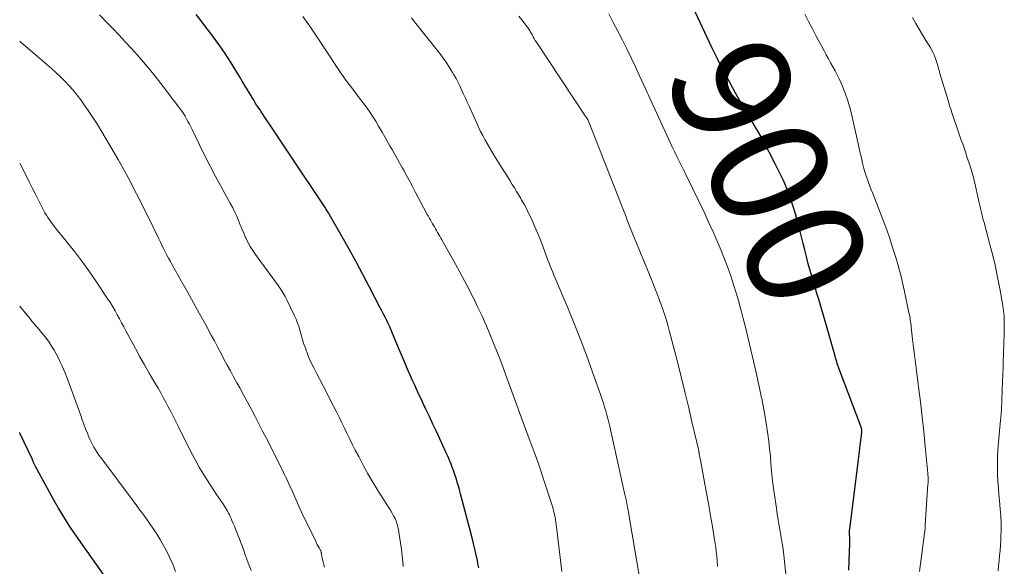
# Model space of a CAD drawing. Units: feet. Extents: x 2000000 to 2005001, y 560000 to 565000.
# Drawn here: x 2000000 to 2000168, y 561222 to 561315 of the extents above; entities that cross this region are included whole.
import ezdxf
from ezdxf.enums import TextEntityAlignment as Align

# ---------------------------------------------------------------- set-up
doc = ezdxf.new("R2010")
doc.units = ezdxf.units.FT
doc.header["$LTSCALE"] = 100
doc.header["$MEASUREMENT"] = 0
for name, color, linetype, lineweight in [('CONTOUR INDEX', 32, 'Continuous', 25), ('CONTOUR INDEX LABEL', 7, 'Continuous', 15), ('CONTOUR INTERMEDIATE', 40, 'Continuous', 15)]:
    doc.layers.add(name, color=color, linetype=linetype, lineweight=lineweight)
doc.styles.add('slant', font='romans.shx', dxfattribs={"oblique": 14.999978})

msp = doc.modelspace()

# ---------------------------------------------------------------- linework, layer by layer
at = {"layer": 'CONTOUR INDEX', "flags": 128}
for points, elevation in [([(2000141.21, 561221.18), (2000141.38, 561225.79), (2000141.39, 561225.93), (2000141.39, 561226.06), (2000141.39, 561226.19), (2000141.39, 561226.33), (2000141.38, 561226.46), (2000141.38, 561226.6), (2000141.37, 561226.73), (2000141.36, 561226.86), (2000141.34, 561227.14), (2000141.32, 561227.42), (2000141.32, 561227.69), (2000141.33, 561227.97), (2000141.36, 561228.24), (2000142.75, 561239.08), (2000142.87, 561240.02), (2000142.98, 561240.96), (2000143.1, 561241.91), (2000143.22, 561242.85), (2000143.43, 561244.61), (2000143.44, 561244.67), (2000143.44, 561244.74), (2000143.45, 561244.8), (2000143.45, 561244.87), (2000143.44, 561244.93), (2000143.44, 561245), (2000143.43, 561245.06), (2000143.41, 561245.13), (2000143.4, 561245.18), (2000143.38, 561245.28), (2000143.35, 561245.37), (2000143.32, 561245.46), (2000143.29, 561245.55), (2000139.68, 561255.11), (2000139.56, 561255.43), (2000139.45, 561255.74), (2000139.34, 561256.06), (2000139.24, 561256.37), (2000139.14, 561256.69), (2000139.04, 561257.01), (2000138.95, 561257.33), (2000138.86, 561257.65), (2000137.53, 561262.41), (2000137.2, 561263.58), (2000136.86, 561264.75), (2000136.51, 561265.92), (2000136.16, 561267.09), (2000135.9, 561267.94), (2000135.67, 561268.68), (2000135.45, 561269.41), (2000135.22, 561270.15), (2000135, 561270.89), (2000134.78, 561271.63), (2000134.56, 561272.37), (2000134.36, 561273.12), (2000134.16, 561273.87), (2000133.98, 561274.6), (2000133.69, 561275.72), (2000133.41, 561276.83), (2000133.14, 561277.95), (2000132.87, 561279.07), (2000132.8, 561279.35), (2000132.48, 561280.6), (2000132.13, 561281.84), (2000131.75, 561283.08), (2000131.33, 561284.3), (2000131.18, 561284.73), (2000130.64, 561286.15), (2000130.06, 561287.55), (2000129.42, 561288.92), (2000128.74, 561290.28), (2000126.6, 561294.33), (2000126.21, 561295.06), (2000125.81, 561295.78), (2000125.39, 561296.49), (2000124.97, 561297.19), (2000124.54, 561297.9), (2000124.12, 561298.6), (2000123.7, 561299.31), (2000123.29, 561300.03), (2000121.93, 561302.41), (2000120.86, 561304.33), (2000119.82, 561306.27), (2000118.83, 561308.23), (2000117.88, 561310.2), (2000114.29, 561317.83)], 900), ([(2000078.18, 561221.59), (2000078.05, 561222.27), (2000077.94, 561222.84), (2000077.75, 561223.81), (2000077.54, 561224.77), (2000077.31, 561225.73), (2000077.07, 561226.68), (2000075.09, 561234.17), (2000074.96, 561234.67), (2000074.82, 561235.17), (2000074.68, 561235.67), (2000074.53, 561236.17), (2000074.38, 561236.67), (2000074.22, 561237.16), (2000074.05, 561237.65), (2000073.88, 561238.14), (2000073.72, 561238.55), (2000073.46, 561239.24), (2000073.18, 561239.92), (2000072.89, 561240.6), (2000072.59, 561241.28), (2000071.55, 561243.54), (2000070.96, 561244.81), (2000070.37, 561246.07), (2000069.78, 561247.34), (2000069.19, 561248.6), (2000068.73, 561249.56), (2000068.36, 561250.34), (2000067.99, 561251.12), (2000067.63, 561251.9), (2000067.27, 561252.68), (2000066.91, 561253.46), (2000066.56, 561254.25), (2000066.22, 561255.04), (2000065.89, 561255.83), (2000065.88, 561255.85), (2000065.54, 561256.66), (2000065.21, 561257.46), (2000064.87, 561258.27), (2000064.53, 561259.07), (2000063.51, 561261.49), (2000063.27, 561262.05), (2000063.02, 561262.61), (2000062.76, 561263.16), (2000062.5, 561263.7), (2000062.24, 561264.25), (2000061.97, 561264.79), (2000061.69, 561265.33), (2000061.41, 561265.87), (2000059.59, 561269.37), (2000058.45, 561271.53), (2000057.29, 561273.68), (2000056.11, 561275.82), (2000054.91, 561277.95), (2000052.69, 561281.82), (2000052.58, 561282.01), (2000052.48, 561282.19), (2000052.36, 561282.37), (2000052.25, 561282.55), (2000052.14, 561282.73), (2000052.02, 561282.91), (2000051.9, 561283.09), (2000051.78, 561283.27), (2000046.16, 561291.68), (2000045.37, 561292.87), (2000044.58, 561294.06), (2000043.78, 561295.25), (2000042.99, 561296.43), (2000041.92, 561298.03), (2000041.66, 561298.42), (2000041.39, 561298.81), (2000041.13, 561299.2), (2000040.87, 561299.59), (2000040.61, 561299.99), (2000040.35, 561300.38), (2000040.1, 561300.78), (2000039.86, 561301.19), (2000037.91, 561304.42), (2000037.44, 561305.21), (2000036.96, 561306), (2000036.48, 561306.8), (2000036, 561307.59), (2000035.51, 561308.37), (2000035, 561309.15), (2000034.48, 561309.91), (2000033.93, 561310.66), (2000032.53, 561312.55), (2000031.72, 561313.63), (2000030.9, 561314.71), (2000030.06, 561315.78)], 880), ([(2000015.11, 561219.27), (2000009.4, 561227.39), (2000008.43, 561228.82), (2000007.49, 561230.27), (2000006.6, 561231.75), (2000005.75, 561233.25), (2000002.7, 561238.82), (2000002.64, 561238.94), (2000002.57, 561239.06), (2000002.52, 561239.18), (2000002.46, 561239.31), (2000002.42, 561239.41), (2000002.38, 561239.49), (2000002.35, 561239.56), (2000002.32, 561239.64), (2000002.29, 561239.71), (2000002.26, 561239.79), (2000002.23, 561239.86), (2000002.19, 561239.94), (2000002.16, 561240.01), (2000000.05, 561244.51), (2000000, 561244.62)], 860)]:
    msp.add_lwpolyline(points, dxfattribs=dict(at, elevation=elevation))
at = {"layer": 'CONTOUR INTERMEDIATE', "flags": 128}
for points, elevation in [([(2000065.31, 561221.8), (2000065.25, 561222.56), (2000065.14, 561223.65), (2000065.01, 561224.74), (2000064.87, 561225.83), (2000064.7, 561226.91), (2000064.52, 561228.08), (2000064.42, 561228.57), (2000064.29, 561229.05), (2000064.12, 561229.52), (2000063.92, 561229.99), (2000063.69, 561230.44), (2000063.45, 561230.88), (2000063.2, 561231.32), (2000062.93, 561231.75), (2000061.02, 561234.76), (2000060.15, 561236.18), (2000059.31, 561237.6), (2000058.51, 561239.05), (2000057.73, 561240.52), (2000057.16, 561241.61), (2000056.69, 561242.54), (2000056.22, 561243.48), (2000055.76, 561244.41), (2000055.31, 561245.35), (2000054.86, 561246.29), (2000054.4, 561247.23), (2000053.94, 561248.17), (2000053.47, 561249.1), (2000052.95, 561250.1), (2000052.34, 561251.29), (2000051.73, 561252.48), (2000051.11, 561253.67), (2000050.5, 561254.86), (2000050.03, 561255.75), (2000049.66, 561256.5), (2000049.31, 561257.25), (2000049, 561258.02), (2000048.71, 561258.8), (2000048.65, 561258.97), (2000048.41, 561259.68), (2000048.19, 561260.39), (2000047.98, 561261.11), (2000047.79, 561261.83), (2000047.58, 561262.54), (2000047.34, 561263.25), (2000047.07, 561263.94), (2000046.76, 561264.62), (2000045.5, 561267.22), (2000045.2, 561267.8), (2000044.88, 561268.37), (2000044.53, 561268.92), (2000044.16, 561269.46), (2000043.77, 561269.99), (2000043.38, 561270.52), (2000043, 561271.05), (2000042.61, 561271.58), (2000040.15, 561274.96), (2000039.69, 561275.63), (2000039.26, 561276.32), (2000038.87, 561277.04), (2000038.52, 561277.78), (2000038.48, 561277.85), (2000038.17, 561278.56), (2000037.86, 561279.28), (2000037.56, 561280), (2000037.27, 561280.72), (2000036.96, 561281.44), (2000036.64, 561282.15), (2000036.29, 561282.85), (2000035.92, 561283.54), (2000034.23, 561286.59), (2000033.29, 561288.32), (2000032.37, 561290.06), (2000031.49, 561291.82), (2000030.62, 561293.59), (2000029.36, 561296.21), (2000029.13, 561296.67), (2000028.9, 561297.13), (2000028.66, 561297.59), (2000028.42, 561298.04), (2000028.16, 561298.49), (2000027.89, 561298.93), (2000027.6, 561299.36), (2000027.3, 561299.77), (2000024.03, 561304.07), (2000023.08, 561305.29), (2000022.1, 561306.5), (2000021.1, 561307.69), (2000020.08, 561308.86), (2000019.04, 561310.02), (2000017.99, 561311.16), (2000016.93, 561312.29), (2000015.85, 561313.41), (2000015.07, 561314.22), (2000013.61, 561315.74)], 876), ([(2000092.34, 561220.96), (2000091.42, 561228.58), (2000091.39, 561228.84), (2000091.35, 561229.1), (2000091.31, 561229.36), (2000091.27, 561229.62), (2000091.23, 561229.88), (2000091.18, 561230.14), (2000091.13, 561230.4), (2000091.08, 561230.65), (2000091.02, 561230.9), (2000090.93, 561231.28), (2000090.84, 561231.66), (2000090.73, 561232.03), (2000090.61, 561232.4), (2000089.28, 561236.54), (2000088.82, 561237.93), (2000088.34, 561239.32), (2000087.85, 561240.7), (2000087.34, 561242.08), (2000086.62, 561243.98), (2000085.75, 561246.31), (2000084.88, 561248.64), (2000084.03, 561250.97), (2000083.18, 561253.31), (2000082.5, 561255.2), (2000081.92, 561256.76), (2000081.33, 561258.31), (2000080.72, 561259.85), (2000080.09, 561261.39), (2000079.43, 561262.91), (2000078.76, 561264.43), (2000078.05, 561265.93), (2000077.32, 561267.42), (2000077.3, 561267.45), (2000076.54, 561268.95), (2000075.77, 561270.44), (2000074.97, 561271.92), (2000074.16, 561273.39), (2000071.89, 561277.42), (2000071.71, 561277.74), (2000071.53, 561278.06), (2000071.35, 561278.38), (2000071.17, 561278.7), (2000070.98, 561279.02), (2000070.8, 561279.33), (2000070.62, 561279.65), (2000070.44, 561279.97), (2000070.33, 561280.15), (2000070.2, 561280.37), (2000070.07, 561280.6), (2000069.94, 561280.82), (2000069.81, 561281.05), (2000069.68, 561281.27), (2000069.55, 561281.5), (2000069.42, 561281.73), (2000069.3, 561281.96), (2000067.37, 561285.58), (2000066.87, 561286.52), (2000066.37, 561287.45), (2000065.87, 561288.39), (2000065.36, 561289.32), (2000065.18, 561289.64), (2000064.76, 561290.41), (2000064.34, 561291.17), (2000063.91, 561291.94), (2000063.48, 561292.7), (2000063.05, 561293.46), (2000062.61, 561294.22), (2000062.18, 561294.98), (2000061.74, 561295.74), (2000061.13, 561296.8), (2000060.63, 561297.63), (2000060.11, 561298.46), (2000059.57, 561299.26), (2000059, 561300.05), (2000058.42, 561300.83), (2000057.84, 561301.61), (2000057.25, 561302.39), (2000056.66, 561303.16), (2000056.55, 561303.31), (2000055.9, 561304.16), (2000055.27, 561305.02), (2000054.66, 561305.89), (2000054.07, 561306.78), (2000050.55, 561312.09), (2000049.98, 561312.94), (2000049.39, 561313.79), (2000048.8, 561314.64), (2000048.2, 561315.47)], 884), ([(2000105.5, 561220.28), (2000103.74, 561230.65), (2000103.66, 561231.11), (2000103.58, 561231.57), (2000103.49, 561232.03), (2000103.41, 561232.49), (2000103.32, 561232.95), (2000103.23, 561233.41), (2000103.13, 561233.87), (2000103.03, 561234.32), (2000100.5, 561245.65), (2000100.34, 561246.32), (2000100.18, 561246.99), (2000100, 561247.65), (2000099.81, 561248.31), (2000099.61, 561248.96), (2000099.4, 561249.62), (2000099.19, 561250.27), (2000098.97, 561250.92), (2000097.51, 561255.07), (2000096.53, 561257.78), (2000095.51, 561260.48), (2000094.44, 561263.16), (2000093.35, 561265.83), (2000091.21, 561270.89), (2000090.99, 561271.4), (2000090.78, 561271.92), (2000090.56, 561272.43), (2000090.35, 561272.94), (2000090.15, 561273.46), (2000089.94, 561273.98), (2000089.75, 561274.5), (2000089.56, 561275.02), (2000089.03, 561276.51), (2000088.63, 561277.57), (2000088.21, 561278.63), (2000087.76, 561279.67), (2000087.29, 561280.7), (2000087.04, 561281.24), (2000086.67, 561281.99), (2000086.29, 561282.74), (2000085.89, 561283.48), (2000085.47, 561284.21), (2000085.34, 561284.44), (2000084.98, 561285.05), (2000084.62, 561285.66), (2000084.26, 561286.26), (2000083.89, 561286.87), (2000083.52, 561287.47), (2000083.15, 561288.07), (2000082.78, 561288.67), (2000082.4, 561289.26), (2000080.8, 561291.79), (2000080.39, 561292.45), (2000079.99, 561293.13), (2000079.6, 561293.81), (2000079.22, 561294.49), (2000078.85, 561295.19), (2000078.5, 561295.88), (2000078.16, 561296.59), (2000077.83, 561297.3), (2000076.53, 561300.16), (2000076.22, 561300.84), (2000075.91, 561301.52), (2000075.61, 561302.2), (2000075.3, 561302.88), (2000074.99, 561303.56), (2000074.66, 561304.23), (2000074.31, 561304.88), (2000073.95, 561305.54), (2000073.72, 561305.93), (2000073.21, 561306.76), (2000072.68, 561307.58), (2000072.12, 561308.37), (2000071.53, 561309.14), (2000067.47, 561314.26), (2000066.72, 561315.21)], 888), ([(2000118.86, 561221.84), (2000118.77, 561222.89), (2000118.66, 561223.94), (2000118.54, 561225), (2000118.39, 561226.04), (2000118.23, 561227.09), (2000117.97, 561228.62), (2000117.67, 561230.43), (2000117.35, 561232.23), (2000117.03, 561234.04), (2000116.69, 561235.84), (2000115.92, 561239.96), (2000115.88, 561240.13), (2000115.85, 561240.29), (2000115.82, 561240.46), (2000115.8, 561240.63), (2000115.74, 561240.93), (2000115.74, 561240.95), (2000115.74, 561240.96), (2000115.74, 561240.98), (2000115.73, 561241), (2000115.72, 561241.06), (2000115.72, 561241.07), (2000115.72, 561241.09), (2000115.72, 561241.1), (2000115.71, 561241.12), (2000115.7, 561241.23), (2000115.69, 561241.29), (2000115.67, 561241.36), (2000115.66, 561241.43), (2000115.64, 561241.5), (2000114.49, 561246.47), (2000113.89, 561249.03), (2000113.27, 561251.58), (2000112.64, 561254.12), (2000112.01, 561256.67), (2000111.08, 561260.3), (2000110.85, 561261.16), (2000110.62, 561262.02), (2000110.38, 561262.88), (2000110.13, 561263.73), (2000109.86, 561264.58), (2000109.58, 561265.43), (2000109.29, 561266.27), (2000108.98, 561267.1), (2000108.95, 561267.18), (2000108.61, 561268.05), (2000108.27, 561268.92), (2000107.93, 561269.79), (2000107.58, 561270.66), (2000104.38, 561278.5), (2000104.15, 561279.07), (2000103.93, 561279.63), (2000103.7, 561280.2), (2000103.48, 561280.76), (2000103.26, 561281.33), (2000103.04, 561281.9), (2000102.82, 561282.47), (2000102.6, 561283.03), (2000096.87, 561297.63), (2000096.84, 561297.7), (2000096.81, 561297.76), (2000096.78, 561297.83), (2000096.75, 561297.89), (2000096.72, 561297.96), (2000096.68, 561298.02), (2000096.64, 561298.08), (2000096.61, 561298.14), (2000096.56, 561298.2), (2000096.5, 561298.29), (2000096.44, 561298.38), (2000096.38, 561298.47), (2000096.32, 561298.56), (2000088, 561311.06), (2000087.81, 561311.37), (2000087.62, 561311.68), (2000087.44, 561311.99), (2000087.27, 561312.31), (2000087.11, 561312.61), (2000087.02, 561312.78), (2000086.92, 561312.95), (2000086.82, 561313.12), (2000086.72, 561313.29), (2000086.62, 561313.45), (2000086.51, 561313.61), (2000086.39, 561313.77), (2000086.28, 561313.92), (2000085.5, 561314.89), (2000085, 561315.53)], 892), ([(2000130.64, 561218.87), (2000130.12, 561223.74), (2000130, 561224.75), (2000129.86, 561225.75), (2000129.7, 561226.75), (2000129.53, 561227.75), (2000129.35, 561228.75), (2000129.19, 561229.74), (2000129.03, 561230.74), (2000128.88, 561231.74), (2000128.5, 561234.38), (2000128.33, 561235.62), (2000128.18, 561236.86), (2000128.06, 561238.11), (2000127.95, 561239.36), (2000127.85, 561240.61), (2000127.72, 561241.85), (2000127.56, 561243.1), (2000127.39, 561244.34), (2000126.83, 561247.97), (2000126.73, 561248.58), (2000126.62, 561249.19), (2000126.5, 561249.8), (2000126.38, 561250.41), (2000126.35, 561250.55), (2000126.23, 561251.08), (2000126.11, 561251.62), (2000126, 561252.15), (2000125.88, 561252.69), (2000125.77, 561253.22), (2000125.65, 561253.75), (2000125.53, 561254.28), (2000125.4, 561254.82), (2000123.82, 561261.61), (2000123.53, 561262.81), (2000123.23, 561264.01), (2000122.92, 561265.2), (2000122.6, 561266.39), (2000122.45, 561266.93), (2000122.19, 561267.85), (2000121.92, 561268.76), (2000121.63, 561269.67), (2000121.34, 561270.58), (2000121.03, 561271.48), (2000120.71, 561272.37), (2000120.37, 561273.26), (2000120.03, 561274.15), (2000119.44, 561275.59), (2000118.78, 561277.19), (2000118.1, 561278.77), (2000117.39, 561280.35), (2000116.66, 561281.92), (2000114.66, 561286.1), (2000114.47, 561286.5), (2000114.27, 561286.91), (2000114.07, 561287.31), (2000113.87, 561287.72), (2000113.67, 561288.12), (2000113.47, 561288.52), (2000113.27, 561288.93), (2000113.06, 561289.33), (2000112.48, 561290.5), (2000111.99, 561291.5), (2000111.51, 561292.49), (2000111.03, 561293.49), (2000110.57, 561294.49), (2000107.54, 561301.03), (2000107.31, 561301.53), (2000107.08, 561302.03), (2000106.86, 561302.52), (2000106.63, 561303.02), (2000105.56, 561305.36), (2000104.86, 561306.89), (2000104.14, 561308.41), (2000103.39, 561309.92), (2000102.64, 561311.43), (2000101.87, 561312.93), (2000101.1, 561314.43), (2000100.33, 561315.93)], 896), ([(2000153.23, 561220.96), (2000153.39, 561222.29), (2000154.16, 561227.91), (2000154.17, 561227.99), (2000154.18, 561228.07), (2000154.19, 561228.15), (2000154.19, 561228.23), (2000154.2, 561228.31), (2000154.21, 561228.39), (2000154.21, 561228.47), (2000154.21, 561228.55), (2000154.21, 561228.57), (2000154.22, 561228.66), (2000154.22, 561228.75), (2000154.22, 561228.84), (2000154.23, 561228.93), (2000154.69, 561235.85), (2000154.7, 561235.95), (2000154.7, 561236.04), (2000154.71, 561236.13), (2000154.71, 561236.22), (2000154.71, 561236.59), (2000154.71, 561236.87), (2000154.7, 561237.15), (2000154.68, 561237.43), (2000154.66, 561237.7), (2000154.23, 561242.24), (2000153.97, 561244.78), (2000153.7, 561247.32), (2000153.4, 561249.86), (2000153.08, 561252.39), (2000152.72, 561255.18), (2000152.55, 561256.51), (2000152.39, 561257.85), (2000152.23, 561259.18), (2000152.07, 561260.51), (2000151.83, 561262.57), (2000151.8, 561262.88), (2000151.76, 561263.18), (2000151.72, 561263.49), (2000151.67, 561263.79), (2000151.63, 561264.1), (2000151.57, 561264.4), (2000151.52, 561264.71), (2000151.45, 561265.01), (2000150.68, 561268.62), (2000150.51, 561269.37), (2000150.34, 561270.13), (2000150.17, 561270.88), (2000149.99, 561271.63), (2000149.8, 561272.38), (2000149.59, 561273.12), (2000149.38, 561273.87), (2000149.15, 561274.61), (2000148.67, 561276.13), (2000148.18, 561277.63), (2000147.67, 561279.11), (2000147.13, 561280.59), (2000146.56, 561282.06), (2000145.27, 561285.3), (2000145.02, 561285.93), (2000144.77, 561286.57), (2000144.54, 561287.21), (2000144.31, 561287.85), (2000144.1, 561288.5), (2000143.9, 561289.15), (2000143.72, 561289.8), (2000143.56, 561290.47), (2000143.48, 561290.78), (2000143.29, 561291.61), (2000143.11, 561292.43), (2000142.92, 561293.25), (2000142.73, 561294.08), (2000141.59, 561299.08), (2000141.31, 561300.19), (2000140.98, 561301.29), (2000140.6, 561302.37), (2000140.17, 561303.43), (2000139.88, 561304.11), (2000139.56, 561304.82), (2000139.22, 561305.52), (2000138.87, 561306.21), (2000138.49, 561306.89), (2000138.11, 561307.57), (2000137.73, 561308.25), (2000137.36, 561308.94), (2000136.99, 561309.62), (2000135.67, 561312.11), (2000135.01, 561313.34), (2000134.35, 561314.58), (2000133.69, 561315.82)], 904), ([(2000166.65, 561221.07), (2000166.72, 561221.94), (2000166.8, 561222.81), (2000166.88, 561223.68), (2000166.96, 561224.55), (2000167.02, 561225.42), (2000167.07, 561226.29), (2000167.11, 561226.9), (2000167.15, 561228.07), (2000167.15, 561229.25), (2000167.1, 561230.42), (2000167.01, 561231.59), (2000166.86, 561233.05), (2000166.76, 561234.12), (2000166.67, 561235.19), (2000166.6, 561236.27), (2000166.54, 561237.34), (2000166.51, 561238.42), (2000166.5, 561239.49), (2000166.55, 561240.57), (2000166.61, 561241.64), (2000166.94, 561245.54), (2000166.99, 561246.13), (2000167.04, 561246.72), (2000167.09, 561247.3), (2000167.14, 561247.89), (2000167.19, 561248.48), (2000167.23, 561249.06), (2000167.26, 561249.65), (2000167.29, 561250.24), (2000167.4, 561253.38), (2000167.44, 561254.51), (2000167.48, 561255.64), (2000167.52, 561256.77), (2000167.55, 561257.9), (2000167.57, 561258.51), (2000167.59, 561259.34), (2000167.61, 561260.17), (2000167.64, 561260.99), (2000167.66, 561261.82), (2000167.68, 561262.55), (2000167.69, 561263.01), (2000167.69, 561263.48), (2000167.67, 561263.95), (2000167.65, 561264.42), (2000167.62, 561264.88), (2000167.57, 561265.35), (2000167.5, 561265.81), (2000167.43, 561266.27), (2000166.92, 561269.14), (2000166.55, 561271.03), (2000166.16, 561272.91), (2000165.72, 561274.78), (2000165.24, 561276.64), (2000164.24, 561280.38), (2000164.11, 561280.86), (2000163.98, 561281.34), (2000163.86, 561281.82), (2000163.74, 561282.3), (2000163.62, 561282.78), (2000163.5, 561283.26), (2000163.39, 561283.74), (2000163.28, 561284.23), (2000162.67, 561287.07), (2000162.58, 561287.46), (2000162.49, 561287.85), (2000162.39, 561288.24), (2000162.28, 561288.63), (2000162.17, 561289.02), (2000162.06, 561289.4), (2000161.93, 561289.79), (2000161.81, 561290.17), (2000161.39, 561291.41), (2000161.05, 561292.41), (2000160.71, 561293.41), (2000160.36, 561294.41), (2000160.02, 561295.41), (2000158.87, 561298.75), (2000158.77, 561299.05), (2000158.67, 561299.35), (2000158.57, 561299.65), (2000158.48, 561299.95), (2000158.38, 561300.26), (2000158.29, 561300.56), (2000158.2, 561300.86), (2000158.1, 561301.17), (2000156.73, 561305.75), (2000156.63, 561306.09), (2000156.53, 561306.43), (2000156.44, 561306.78), (2000156.35, 561307.12), (2000156.26, 561307.46), (2000156.16, 561307.8), (2000156.04, 561308.13), (2000155.92, 561308.47), (2000155.86, 561308.61), (2000155.69, 561309.01), (2000155.51, 561309.4), (2000155.31, 561309.78), (2000155.09, 561310.16), (2000154.34, 561311.34), (2000153.74, 561312.31), (2000153.17, 561313.28), (2000152.61, 561314.27), (2000152.07, 561315.27)], 908), ([(2000051.92, 561221.68), (2000051.81, 561222.12), (2000051.7, 561222.56), (2000051.52, 561223.27), (2000051.5, 561223.36), (2000051.48, 561223.44), (2000051.46, 561223.53), (2000051.44, 561223.62), (2000051.43, 561223.71), (2000051.42, 561223.8), (2000051.4, 561223.89), (2000051.39, 561223.98), (2000051.39, 561224.04), (2000051.38, 561224.12), (2000051.37, 561224.19), (2000051.35, 561224.26), (2000051.33, 561224.34), (2000051.31, 561224.41), (2000051.28, 561224.48), (2000051.25, 561224.54), (2000051.21, 561224.61), (2000050.99, 561225.01), (2000050.84, 561225.27), (2000050.69, 561225.54), (2000050.55, 561225.81), (2000050.42, 561226.08), (2000049.05, 561228.89), (2000048.53, 561229.98), (2000048.01, 561231.08), (2000047.51, 561232.18), (2000047.01, 561233.29), (2000046.38, 561234.72), (2000046.21, 561235.12), (2000046.03, 561235.51), (2000045.85, 561235.9), (2000045.66, 561236.29), (2000045.47, 561236.67), (2000045.29, 561237.06), (2000045.1, 561237.45), (2000044.91, 561237.83), (2000042.63, 561242.39), (2000042.01, 561243.63), (2000041.38, 561244.87), (2000040.75, 561246.11), (2000040.11, 561247.34), (2000039.46, 561248.57), (2000038.81, 561249.8), (2000038.14, 561251.02), (2000037.47, 561252.23), (2000037, 561253.08), (2000036.44, 561254.09), (2000035.88, 561255.11), (2000035.33, 561256.12), (2000034.79, 561257.14), (2000034.25, 561258.17), (2000033.71, 561259.19), (2000033.16, 561260.21), (2000032.62, 561261.22), (2000031.68, 561262.96), (2000030.65, 561264.84), (2000029.62, 561266.72), (2000028.58, 561268.59), (2000027.52, 561270.45), (2000025.96, 561273.2), (2000025.66, 561273.74), (2000025.36, 561274.28), (2000025.07, 561274.83), (2000024.79, 561275.38), (2000024.51, 561275.93), (2000024.23, 561276.48), (2000023.96, 561277.04), (2000023.69, 561277.6), (2000022.72, 561279.61), (2000022.03, 561281.02), (2000021.33, 561282.44), (2000020.62, 561283.85), (2000019.91, 561285.25), (2000019, 561287.01), (2000018.73, 561287.53), (2000018.46, 561288.05), (2000018.18, 561288.57), (2000017.9, 561289.08), (2000017.62, 561289.6), (2000017.33, 561290.11), (2000017.04, 561290.62), (2000016.75, 561291.12), (2000013.99, 561295.81), (2000013.25, 561297.04), (2000012.48, 561298.25), (2000011.68, 561299.44), (2000010.85, 561300.61), (2000010.4, 561301.24), (2000009.77, 561302.07), (2000009.11, 561302.89), (2000008.41, 561303.67), (2000007.69, 561304.43), (2000006.94, 561305.17), (2000006.18, 561305.9), (2000005.4, 561306.6), (2000004.61, 561307.3), (2000000.19, 561311.07), (2000000, 561311.24)], 872), ([(2000039.41, 561221.11), (2000039.08, 561222.01), (2000038.75, 561222.92), (2000038.42, 561223.82), (2000038.09, 561224.73), (2000037.82, 561225.45), (2000037.62, 561225.99), (2000037.41, 561226.53), (2000037.21, 561227.06), (2000037, 561227.6), (2000036.97, 561227.67), (2000036.77, 561228.17), (2000036.56, 561228.66), (2000036.36, 561229.15), (2000036.15, 561229.64), (2000035.99, 561230), (2000035.85, 561230.31), (2000035.71, 561230.61), (2000035.56, 561230.91), (2000035.4, 561231.21), (2000035.23, 561231.5), (2000035.06, 561231.79), (2000034.88, 561232.07), (2000034.7, 561232.35), (2000033.51, 561234.1), (2000032.99, 561234.89), (2000032.47, 561235.68), (2000031.96, 561236.48), (2000031.47, 561237.28), (2000031.2, 561237.72), (2000030.59, 561238.75), (2000030, 561239.79), (2000029.44, 561240.84), (2000028.89, 561241.91), (2000026.94, 561245.83), (2000026.54, 561246.63), (2000026.13, 561247.43), (2000025.72, 561248.23), (2000025.31, 561249.02), (2000024.89, 561249.81), (2000024.46, 561250.6), (2000024.02, 561251.38), (2000023.57, 561252.15), (2000022.86, 561253.36), (2000022.05, 561254.74), (2000021.26, 561256.13), (2000020.48, 561257.52), (2000019.72, 561258.92), (2000018.1, 561261.94), (2000017.73, 561262.62), (2000017.36, 561263.31), (2000016.99, 561264), (2000016.62, 561264.68), (2000016.24, 561265.36), (2000015.85, 561266.03), (2000015.44, 561266.7), (2000015.01, 561267.35), (2000012.91, 561270.5), (2000011.77, 561272.15), (2000010.6, 561273.77), (2000009.39, 561275.36), (2000008.15, 561276.93), (2000006.22, 561279.3), (2000005.92, 561279.67), (2000005.63, 561280.05), (2000005.34, 561280.44), (2000005.07, 561280.83), (2000004.8, 561281.23), (2000004.55, 561281.64), (2000004.31, 561282.05), (2000004.08, 561282.47), (2000003.56, 561283.48), (2000003.09, 561284.41), (2000002.61, 561285.34), (2000002.15, 561286.27), (2000001.68, 561287.21), (2000000.98, 561288.63), (2000000.2, 561290.14), (2000000, 561290.5)], 868), ([(2000026.56, 561220.95), (2000026.07, 561222.2), (2000025.53, 561223.43), (2000024.92, 561224.62), (2000024.27, 561225.8), (2000023.92, 561226.4), (2000023.39, 561227.25), (2000022.86, 561228.1), (2000022.29, 561228.92), (2000021.72, 561229.74), (2000021.13, 561230.55), (2000020.53, 561231.36), (2000019.93, 561232.17), (2000019.33, 561232.97), (2000013.8, 561240.35), (2000013.49, 561240.78), (2000013.2, 561241.22), (2000012.91, 561241.66), (2000012.64, 561242.11), (2000012.39, 561242.58), (2000012.15, 561243.05), (2000011.93, 561243.52), (2000011.72, 561244.01), (2000011.52, 561244.52), (2000011.23, 561245.27), (2000010.94, 561246.02), (2000010.66, 561246.77), (2000010.39, 561247.53), (2000008.89, 561251.74), (2000008.49, 561252.8), (2000008.09, 561253.86), (2000007.66, 561254.91), (2000007.21, 561255.95), (2000006.92, 561256.6), (2000006.59, 561257.31), (2000006.24, 561258), (2000005.85, 561258.67), (2000005.43, 561259.34), (2000005, 561259.98), (2000004.54, 561260.61), (2000004.06, 561261.23), (2000003.57, 561261.83), (2000003.36, 561262.08), (2000002.76, 561262.81), (2000002.15, 561263.53), (2000001.55, 561264.26), (2000000.95, 561264.99), (2000000, 561266.15)], 864)]:
    msp.add_lwpolyline(points, dxfattribs=dict(at, elevation=elevation))

# ---------------------------------------------------------------- texts
at = {"layer": 'CONTOUR INDEX LABEL', "style": 'slant', "oblique": 15}
msp.add_text('900', height=20, rotation=293.5806, dxfattribs=at).set_placement((2000127.67, 561288.94, 900), align=Align.MIDDLE_CENTER)

doc.saveas('drawing.dxf')
